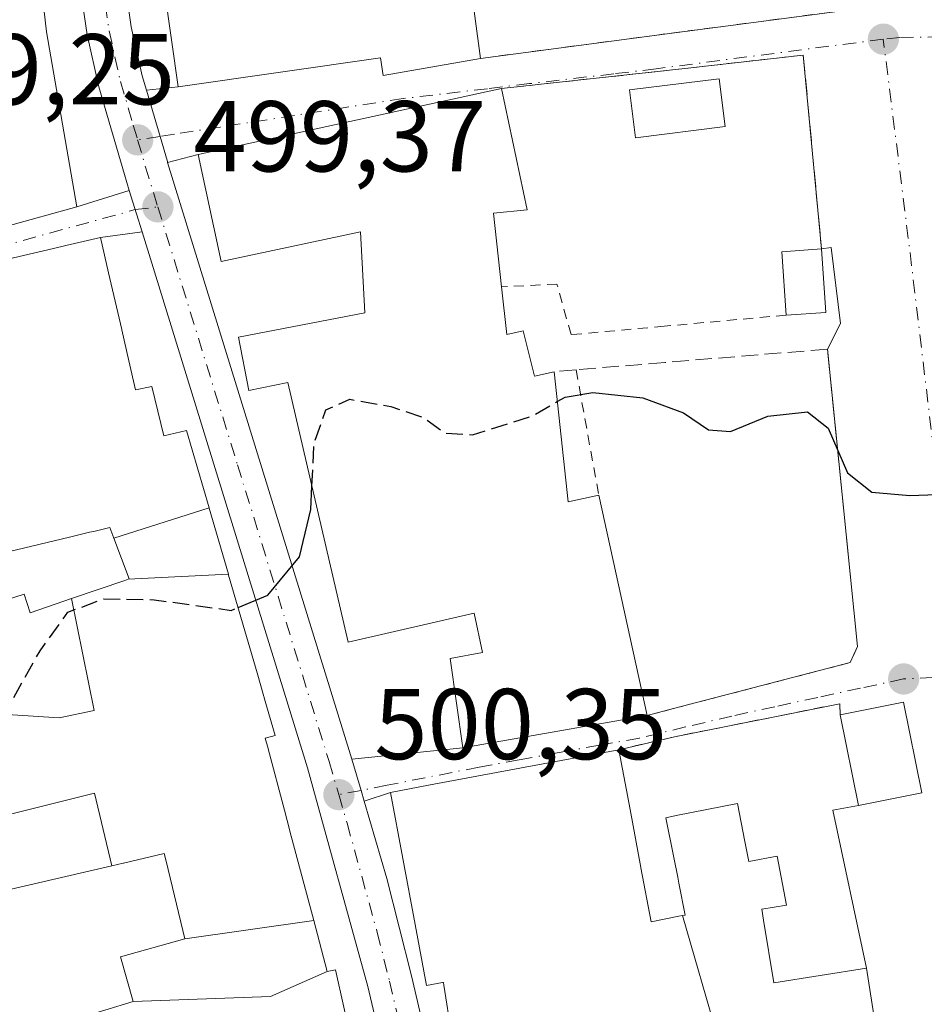
# Model space of a CAD drawing. Units: metres. Extents: x 576517 to 579944, y 4749678 to 4752031.
# Drawn here: x 578386 to 578476, y 4751505 to 4751603 of the extents above; entities that cross this region are included whole.
import ezdxf

# ---------------------------------------------------------------- set-up
doc = ezdxf.new("R2010")
doc.units = ezdxf.units.M
doc.header["$MEASUREMENT"] = 0
for name, pattern in [('DGN Style 2', [1.6480167562047852, 0.988810053722871, -0.6592067024819142]), ('DGN Style 3', [2.307223458686699, 1.648016756204785, -0.6592067024819142]), ('DGN Style 4', [2.6384748266838614, 1.318413404963828, -0.6592067024819142, 0.001648016756204785, -0.6592067024819142])]:
    doc.linetypes.add(name, pattern=pattern)
for name, color, linetype, lineweight in [('Alambrada', 7, 'DGN Style 2', 0), ('Carretera de calzada única Cxs', 7, 'Continuous', 13), ('Carretera de calzada única eje', 7, 'DGN Style 4', 0), ('Curva de nivel maestra', 30, 'Continuous', 30), ('Curva de nivel maestra oculto', 30, 'DGN Style 3', 30), ('Edificación Cxs', 1, 'Continuous', 13), ('Edificación ligera', 1, 'Continuous', 0), ('Edificación ligera Cxs', 1, 'Continuous', 0), ('Matorral CxS', 135, 'Continuous', 0), ('Muro lineal', 1, 'DGN Style 3', 13), ('Punto de cota en terreno', 7, 'Continuous', 0), ('Rótulo de punto de cota en terreno', 7, 'Continuous', 0), ('Vía urbana Cxs', 4, 'Continuous', 0), ('Vía urbana eje', 4, 'DGN Style 4', 0)]:
    doc.layers.add(name, color=color, linetype=linetype, lineweight=lineweight)
doc.styles.add('Style-Arial', font='txt')

# ---------------------------------------------------------------- blocks, each defined once
blk = doc.blocks.new('5PATER')
at = {"layer": 'Matorral CxS', "linetype": 'Continuous', "lineweight": 0}
h = blk.add_hatch(color=51, dxfattribs=at)
edge = h.paths.add_edge_path()
edge.add_ellipse((0, 0), major_axis=(-0.1095731443231308, -0.1110710700762829), ratio=0.9994222409660322, start_angle=0, end_angle=360)
blk = doc.blocks.new('*U40')
at = {"layer": 'Carretera de calzada única Cxs', "color": 7, "linetype": 'Continuous', "lineweight": 13}
for points in [[(578387.0401, 4751745.4001, 499.3220000000001), (578389.6601, 4751711.130100001, 499.9799999999959), (578389.8901000004, 4751707.0101, 500.1202000000048), (578391.0558000002, 4751685.833900001, 501.1925999999949), (578391.0900999998, 4751685.210100001, 501.0852000000014), (578391.2638999998, 4751682.036599999, 500.6530000000057), (578392.4401000004, 4751660.5601, 498.9502000000066), (578393.4001000002, 4751635.5801, 499.4787000000069), (578396.1700999998, 4751607.2301, 499.4839999999967), (578396.8801999995, 4751602.290100001, 499.2635000000009), (578397.9801000003, 4751597.4101, 499.5022999999928), (578398.4062999999, 4751595.955800001, 499.709600000002), (578399.7500999998, 4751591.370100001, 499.6489000000002), (578400.4801000003, 4751588.860099999, 499.9618000000046), (578400.5073999995, 4751588.771700001, 499.9731999999931), (578418.7301000003, 4751529.790100001, 501.9189000000042), (578418.8517000005, 4751529.372, 501.922900000005), (578419.7600999996, 4751526.2501, 501.9413000000059), (578420.0716000004, 4751525.181600001, 501.9174000000058), (578422.3201000001, 4751517.470100001, 501.540399999998), (578424.7801000001, 4751507.780099999, 502.5822000000044), (578428.0800999999, 4751493.720100001, 502.1609999999928)], [(578423.7100999998, 4751492.770099999, 504.2792000000045), (578420.4301000005, 4751506.720100001, 502.5209999999934), (578414.4401000004, 4751528.5001, 503.1022999999987), (578397.9605999999, 4751581.8771, 499.8850999999996), (578397.4101, 4751583.6601, 499.6484999999957), (578396.6935999999, 4751585.975500001, 499.8960999999982), (578396.2001, 4751587.5701, 500.074099999998), (578393.6501000002, 4751596.290100001, 499.9502000000066), (578392.4802000001, 4751601.4801, 499.7636999999959), (578391.7301000003, 4751606.690099999, 500.1754999999976), (578388.9301000005, 4751635.280099999, 500.8252999999968), (578388.4001000002, 4751649.370100001, 499.9887000000017), (578387.9702000003, 4751660.350099999, 499.7479000000022), (578385.2001, 4751710.840100001, 498.8243999999977), (578383.5500999996, 4751732.460100001, 500.0641999999935)]]:
    blk.add_polyline3d(points, dxfattribs=at)

msp = doc.modelspace()

# ---------------------------------------------------------------- linework, layer by layer
at = {"layer": 'Alambrada', "color": 7, "linetype": 'DGN Style 2', "lineweight": 0, "extrusion": (0.1194475757339669, -0.9876639426290879, 0.1012532126978912), "elevation": -4623836.874595455, "flags": 128}
msp.add_lwpolyline([(1144778.248553353, 471098.1423610493), (1144766.060466965, 471098.9716228853), (1144748.026045165, 471101.1134303036)], dxfattribs=at)
at = {"layer": 'Alambrada', "color": 7, "linetype": 'DGN Style 2', "lineweight": 0, "extrusion": (-0.00900069002793262, 0.0494839698357494, 0.9987343612334141), "elevation": 230421.3071799718, "flags": 128}
msp.add_lwpolyline([(-1419419.547454767, -4565539.212799612), (-1419419.547454767, -4565526.511958479)], dxfattribs=at)
at = {"layer": 'Alambrada', "color": 7, "linetype": 'DGN Style 2', "lineweight": 0}
for points in [[(578472.8400999998, 4751604.4301, 498.3361000000005), (578471.2600999996, 4751604.350099999, 498.0522000000056), (578449.2301000003, 4751601.460100001, 498.4208999999974), (578431.6700999998, 4751599.140100001, 501.0448999999935)], [(578462.0900999998, 4751573.5701, 500.3053000000073), (578449.9501, 4751572.470100001, 499.751900000003), (578440.6700999998, 4751571.630100001, 501.703999999998), (578439.2701000003, 4751576.670100001, 501.1986999999936), (578433.7401000002, 4751576.390100001, 506.0190000000002)], [(578469.1901000004, 4751540.590100001, 501.1082000000025), (578468.4600999998, 4751538.9801, 501.1334999999963), (578450.8901000004, 4751534.4001, 502.1440000000002), (578448.2600999996, 4751533.710100001, 503.5984999999928)], [(578467.4801000003, 4751533.790100001, 502.1126999999979), (578467.4225000005, 4751534.880100001, 501.8144999999931), (578450.9600999998, 4751531.590100001, 501.9698000000063), (578445.4401000004, 4751530.300100001, 505.1312999999937)]]:
    msp.add_polyline3d(points, dxfattribs=at)
at = {"layer": 'Carretera de calzada única Cxs', "color": 7, "linetype": 'Continuous', "lineweight": 13, "extrusion": (-0.7718308271916716, -0.2187672759404695, 0.5970075821748048), "elevation": -1485620.986257471, "flags": 128}
msp.add_lwpolyline([(-4413775.229139561, 1106192.462505823), (-4413713.513668466, 1106194.887853211), (-4413713.078254513, 1106194.892839278)], dxfattribs=at)
at = {"layer": 'Carretera de calzada única Cxs', "color": 7, "linetype": 'Continuous', "lineweight": 13, "extrusion": (0.955386440410361, 0.2953454763453167, 0.002792683723153302), "elevation": 1955953.177625102, "flags": 128}
msp.add_lwpolyline([(4368786.710987325, -4962.492853886616), (4368788.57703631, -4962.729454809257), (4368791.000762559, -4962.481853843722)], dxfattribs=at)
at = {"layer": 'Carretera de calzada única Cxs', "color": 7, "linetype": 'Continuous', "lineweight": 13, "extrusion": (0.9599784254120012, 0.279442122315748, 0.01880220782689251), "elevation": 1883056.507699556, "flags": 128}
msp.add_lwpolyline([(4400509.002697492, -34909.86817401664), (4400505.751320853, -34909.84977076337), (4400504.638340936, -34909.87367498909)], dxfattribs=at)
at = {"layer": 'Carretera de calzada única Cxs', "color": 7, "linetype": 'Continuous', "lineweight": 13}
for points in [[(578396.6935999999, 4751585.975500001, 499.8960999999982), (578396.2001, 4751587.5701, 500.074099999998), (578393.6501000002, 4751596.290100001, 499.9502000000066), (578392.4802000001, 4751601.4801, 499.7636999999959), (578391.7301000003, 4751606.690099999, 500.1754999999976), (578388.9301000005, 4751635.280099999, 500.8252999999968), (578388.4001000002, 4751649.370100001, 499.9887000000017), (578387.9702000003, 4751660.350099999, 499.7479000000022), (578385.2001, 4751710.840100001, 498.8243999999977), (578383.5500999996, 4751732.460100001, 500.0641999999935), (578382.5900999998, 4751744.970100001, 498.9247000000032), (578380.5301000001, 4751762.390100001, 499.3747000000003), (578380.1922000004, 4751768.496200001, 497.1518000000069)], [(578391.2638999998, 4751682.036599999, 500.6530000000057), (578392.4401000004, 4751660.5601, 498.9502000000066), (578393.4001000002, 4751635.5801, 499.4787000000069), (578396.1700999998, 4751607.2301, 499.4839999999967), (578396.8801999995, 4751602.290100001, 499.2635000000009), (578397.9801000003, 4751597.4101, 499.5022999999928), (578398.4062999999, 4751595.955800001, 499.709600000002)], [(578398.4062999999, 4751595.955800001, 499.709600000002), (578399.7500999998, 4751591.370100001, 499.6489000000002), (578400.4801000003, 4751588.860099999, 499.9618000000046), (578400.5073999995, 4751588.771700001, 499.9731999999931)], [(578426.1101000002, 4751480.7501, 502.6168000000035), (578423.7100999998, 4751492.770099999, 504.2792000000045), (578420.4301000005, 4751506.720100001, 502.5209999999934), (578414.4401000004, 4751528.5001, 503.1022999999987), (578397.9605999999, 4751581.8771, 499.8850999999996)], [(578420.0716000004, 4751525.181600001, 501.9174000000058), (578422.3201000001, 4751517.470100001, 501.540399999998), (578424.7801000001, 4751507.780099999, 502.5822000000044), (578428.0800999999, 4751493.720100001, 502.1609999999928), (578430.5301000001, 4751481.460100001, 503.392200000002), (578430.5346999997, 4751481.422599999, 503.3809999999939)]]:
    msp.add_polyline3d(points, dxfattribs=at)
at = {"layer": 'Carretera de calzada única eje', "color": 7, "linetype": 'DGN Style 4', "lineweight": 0, "extrusion": (0.9171032640757694, 0.2994059294541013, 0.263206558484578), "elevation": 1953236.194225509, "flags": 128}
msp.add_lwpolyline([(4337465.166916294, -532377.1766263468), (4337462.241180356, -532376.824925189), (4337458.202461462, -532376.5714888993)], dxfattribs=at)
at = {"layer": 'Carretera de calzada única eje', "color": 7, "linetype": 'DGN Style 4', "lineweight": 0}
for points in [[(578388.8201000001, 4751685.700099999, 500.2495999999956), (578390.2001, 4751660.450099999, 499.3454000000056), (578390.6201, 4751649.450099999, 499.1570000000065), (578390.6801000005, 4751647.960100001, 499.0648999999976), (578391.1601, 4751635.4301, 499.4110999999976), (578392.5601000004, 4751621.130100001, 498.6738999999943), (578393.9501, 4751606.960100001, 499.4413000000059), (578394.3101000004, 4751604.4901, 499.4746000000014), (578394.6801000005, 4751601.880100001, 499.4860000000045), (578395.2600999996, 4751599.290100001, 499.4869999999937), (578395.8101000004, 4751596.850099999, 499.4526999999944), (578397.0900999998, 4751592.4901, 499.2979999999953), (578397.5201000003, 4751591.020099999, 499.2841000000044)], [(578399.5301000001, 4751584.350099999, 499.8678999999975), (578407.4600999998, 4751558.6801, 500.0451999999932), (578416.5800999999, 4751529.140100001, 501.6003000000055), (578417.5500999996, 4751525.8301, 500.7127999999939)], [(578417.5500999996, 4751525.8301, 500.7127999999939), (578418.3800999997, 4751522.9801, 500.888300000006), (578421.3800999997, 4751512.090100001, 501.210699999996), (578422.6001000004, 4751507.2501, 501.1733999999997), (578425.8901000004, 4751493.2401, 502.6491999999998), (578427.0900999998, 4751487.2301, 501.8619999999937), (578428.3201000001, 4751481.100099999, 501.9131999999955), (578428.8400999998, 4751476.8201, 501.6450999999943)]]:
    msp.add_polyline3d(points, dxfattribs=at)
at = {"layer": 'Curva de nivel maestra', "color": 30, "linetype": 'Continuous', "lineweight": 30, "elevation": 500, "flags": 128}
for points in [[(578439.3039999995, 4751564.964400001), (578440.0899999999, 4751565.420100001), (578442.8300000001, 4751565.870100001), (578447.8300000001, 4751565.350099999), (578451.8799999999, 4751563.840100001), (578454.3700000001, 4751562.1601), (578456.54, 4751561.9901), (578460.2599999999, 4751563.5101), (578464.2199999997, 4751563.940099999), (578466.2599999999, 4751562.3301), (578468.2000000002, 4751557.880100001), (578470.6100000005, 4751555.9301), (578474.4100000003, 4751555.630100001), (578479.79, 4751555.8301), (578483.9900000002, 4751553.6801), (578486.8799999999, 4751550.8301), (578488.9900000002, 4751544.4101), (578493.6200000001, 4751533.600099999), (578496.0599999996, 4751528.8101), (578499.7800000003, 4751523.860099999), (578503.4100000003, 4751515.1601), (578503.6799999997, 4751510.2401), (578501.7999999998, 4751502.9001)], [(578407.5203, 4751544.463), (578410.4900000002, 4751545.6801), (578413.6200000001, 4751549.5101), (578414.7699999996, 4751554.2301), (578414.8764000004, 4751556.5294)]]:
    msp.add_lwpolyline(points, dxfattribs=at)
at = {"layer": 'Curva de nivel maestra oculto', "color": 30, "linetype": 'DGN Style 3', "lineweight": 30, "elevation": 500, "flags": 128}
for points in [[(578414.8764000004, 4751556.5294), (578415.0700000003, 4751560.710100001), (578416.2699999996, 4751564.1601), (578418.6399999997, 4751565.190099999), (578422.7300000004, 4751564.470100001), (578425.9699999997, 4751563.370100001), (578428.0999999996, 4751561.840100001), (578430.8600000005, 4751561.6601), (578436.8300000001, 4751563.530099999), (578439.3039999995, 4751564.964400001)], [(578377.3751999997, 4751527.4857), (578378.1699999999, 4751527.9801), (578382.5800000001, 4751530.880100001), (578387.7999999998, 4751540.140100001), (578390.5800000001, 4751544.0001), (578394.1699999999, 4751545.3301), (578399.1699999999, 4751545.2401), (578406.8300000001, 4751544.1801), (578407.5203, 4751544.463)]]:
    msp.add_lwpolyline(points, dxfattribs=at)
at = {"layer": 'Edificación Cxs', "color": 1, "linetype": 'Continuous', "lineweight": 13, "flags": 128}
for points, elevation in [([(578385.6105000004, 4751641.513499999), (578386.4486999996, 4751622.490900001), (578386.4518999998, 4751622.4169), (578386.5610999997, 4751619.9419), (578386.5630999999, 4751619.895099999), (578386.6700999998, 4751617.470100001), (578388.4600999998, 4751601.790100001), (578391.4600999998, 4751584.340100001), (578370.6201, 4751578.590100001)], 509.0366000000062), ([(578380.1401000004, 4751578.100099999), (578389.1539000003, 4751580.208500001), (578390.3781000003, 4751580.494899999), (578390.3825000003, 4751580.4959), (578393.8201000001, 4751581.300100001), (578394.6305, 4751577.7873), (578395.9331, 4751572.1413), (578395.9376999997, 4751572.1215), (578396.6546999998, 4751569.0143), (578397.3201000001, 4751566.130100001), (578398.9501, 4751566.470100001), (578400.1401000004, 4751561.550100001), (578402.3901000004, 4751562.100099999), (578404.6377999998, 4751554.3738), (578395.1522000004, 4751551.356799999), (578395.0503000002, 4751551.6295), (578394.7500999998, 4751552.4301), (578393.2802999998, 4751552.0781), (578392.7401000002, 4751551.9487), (578390.7292999999, 4751551.467300001), (578383.1980999997, 4751549.6643)], 509.2419999999983), ([(578382.9598000003, 4751533.9101), (578389.7050000001, 4751533.482000001), (578393.1969999997, 4751534.210999999), (578390.9450000003, 4751545.351600001), (578396.2462999999, 4751547.165100001), (578396.5864000004, 4751547.281500001), (578406.5562000005, 4751547.778899999), (578406.5799000004, 4751547.6963), (578409.4167, 4751537.9441), (578410.0976999998, 4751535.602700001), (578410.1149000004, 4751535.543500001), (578410.1343, 4751535.476700001), (578411.2301000003, 4751531.710100001), (578410.3503000002, 4751531.4813), (578410.2301000003, 4751531.450099999), (578410.5034999996, 4751530.4213), (578410.5075000003, 4751530.4057), (578412.1310999999, 4751524.2959), (578412.6791000003, 4751522.233700001), (578412.6895000003, 4751522.1941), (578415.0571999997, 4751513.284700001), (578402.2297999999, 4751511.4901), (578400.3519000001, 4751519.212300001), (578400.1700999998, 4751519.960100001), (578396.1155000003, 4751519.0189), (578396.0740999999, 4751519.009299999), (578394.9566000003, 4751518.749600001), (578393.2110000001, 4751525.968), (578392.698, 4751525.836999999), (578383.2482000003, 4751523.4948)], 510.0446999999988), ([(578428.7605, 4751502.0277), (578428.0037000002, 4751506.8519), (578427.9600999998, 4751507.130100001), (578427.8799000002, 4751507.1151), (578426.2901, 4751506.8201), (578425.1571000004, 4751512.908700001), (578422.7100999998, 4751526.0601), (578426.4709000001, 4751526.761499999), (578436.1037, 4751528.558499999), (578445.4401000004, 4751530.300100001), (578446.5494999997, 4751524.360900001), (578447.6278999997, 4751518.588500001), (578447.6365, 4751518.5417), (578448.6401000004, 4751513.170100001), (578451.4001000002, 4751513.720100001), (578451.7668000003, 4751513.788000001), (578455.3102000002, 4751501.5098)], 508.0834999999938), ([(578394.2543000003, 4751504.387900001), (578397.0697999997, 4751505.220100001), (578410.7379999999, 4751505.739), (578416.4003999997, 4751508.2302), (578417.2301000003, 4751508.4001), (578418.8701, 4751500.970100001)], 509.0656000000021)]:
    msp.add_lwpolyline(points, dxfattribs=dict(at, elevation=elevation))
for points, elevation in [([(578418.3400999998, 4751618.3201), (578419.4600999998, 4751610.520099999), (578432.6901000004, 4751612.4101), (578433.2301000003, 4751608.460100001), (578430.4700999996, 4751608.090100001), (578431.6700999998, 4751599.140100001), (578421.9600999998, 4751597.4301), (578421.6901000004, 4751599.1801), (578401.5701000001, 4751596.290100001), (578398.8201000001, 4751615.520099999)], 505.9266000000061), ([(578432.9401000004, 4751583.710100001), (578433.7401000002, 4751576.390100001), (578434.2701000003, 4751571.630100001), (578435.9200999998, 4751572.020099999), (578437.0301000001, 4751567.4801), (578438.9801000003, 4751567.940099999), (578440.3901000004, 4751554.9901), (578443.4401000004, 4751555.6501), (578448.2600999996, 4751533.710100001), (578429.9001000002, 4751530.5001), (578428.6401000004, 4751539.4001), (578431.8501000004, 4751539.9901), (578431.0301000001, 4751543.9001), (578418.4801000003, 4751541.0101), (578412.4801000003, 4751566.850099999), (578408.6001000004, 4751566.0701), (578407.5701000001, 4751571.380100001), (578420.1401000004, 4751573.790100001), (578419.7100999998, 4751581.860099999), (578405.8501000004, 4751578.9101), (578403.5500999996, 4751589.5601), (578433.7600999996, 4751596.140100001), (578436.3201000001, 4751584.0701)], 507.7471999999981), ([(578406.5562000005, 4751547.778899999), (578396.5864000004, 4751547.281500001), (578396.6700999998, 4751547.3101), (578395.1522000004, 4751551.356799999), (578404.6377999998, 4751554.3738), (578404.6448999997, 4751554.3487)], 506.9630999999936), ([(578390.9450000003, 4751545.351600001), (578393.1969999997, 4751534.210999999), (578389.7050000001, 4751533.482000001), (578382.9598000003, 4751533.9101), (578382.0834999997, 4751536.835700001), (578381.3913000004, 4751539.1461), (578380.6946999999, 4751541.4715), (578380.0000999998, 4751543.790100001), (578386.2200999996, 4751545.800100001), (578386.8201000001, 4751543.940099999)], 508.6355999999942), ([(578394.9566000003, 4751518.749600001), (578384.9200999998, 4751516.420100001), (578383.2556999996, 4751523.4641), (578383.2482000003, 4751523.4948), (578392.698, 4751525.836999999), (578393.2110000001, 4751525.968)], 509.3074000000051), ([(578455.3102000002, 4751501.5098), (578451.7668000003, 4751513.788000001), (578452.0500999996, 4751513.840100001), (578451.4200999998, 4751517.006300001), (578451.3000999996, 4751517.610099999), (578450.9080999997, 4751519.5767), (578450.1201, 4751523.530099999), (578451.1501000002, 4751523.7401), (578457.2301000003, 4751524.940099999), (578457.9874999998, 4751521.172300001), (578458.3901000004, 4751519.170100001), (578461.2100999998, 4751519.720100001), (578462.1201, 4751514.840100001), (578459.6700999998, 4751514.440099999), (578459.8466999996, 4751513.347100001), (578460.8601000002, 4751507.0801), (578470.1001000004, 4751508.5701), (578470.8201000001, 4751503.880100001), (578456.3979000002, 4751501.676300001)], 505.4778999999982), ([(578416.4003999997, 4751508.2302), (578410.7379999999, 4751505.739), (578397.0697999997, 4751505.220100001), (578395.8201000001, 4751509.670100001), (578402.2297999999, 4751511.4901), (578415.0571999997, 4751513.284700001)], 506.8125)]:
    msp.add_lwpolyline(points, close=True, dxfattribs=dict(at, elevation=elevation))
at = {"layer": 'Edificación Cxs', "color": 1, "linetype": 'Continuous', "lineweight": 13, "extrusion": (0.5985842291533289, 0.2933054406733489, 0.7454319815250268), "elevation": 1740284.263858771, "flags": 128}
msp.add_lwpolyline([(4012370.50079052, -1945390.806606682), (4012358.53560517, -1945386.765841679), (4012359.699576621, -1945382.481595643)], dxfattribs=at)
at = {"layer": 'Edificación Cxs', "color": 1, "linetype": 'Continuous', "lineweight": 13, "extrusion": (0.01703700771993239, -0.1558886206745481, 0.9876277022806408), "elevation": -730362.1510046041, "flags": 128}
msp.add_lwpolyline([(1091234.080553369, 4603032.911824448), (1091234.080553369, 4603025.455992593)], dxfattribs=at)
at = {"layer": 'Edificación Cxs', "color": 1, "linetype": 'Continuous', "lineweight": 13, "extrusion": (0.5318288196030153, 0.08251998719627573, 0.8428217832690313), "elevation": 700154.7186131973, "flags": 128}
msp.add_lwpolyline([(4606691.502439155, -1095521.14017417), (4606678.489375846, -1095520.437451964), (4606678.673921362, -1095524.133525501)], dxfattribs=at)
at = {"layer": 'Edificación Cxs', "color": 1, "linetype": 'Continuous', "lineweight": 13, "extrusion": (-0.01051102068315858, 0.04784477050050205, 0.9987994775629154), "elevation": 221758.9521777869, "flags": 128}
msp.add_lwpolyline([(-1584526.003932064, -4511316.711547427), (-1584526.003932064, -4511294.221333046)], dxfattribs=at)
at = {"layer": 'Edificación Cxs', "color": 1, "linetype": 'Continuous', "lineweight": 13, "extrusion": (-0.01892234377543959, 0.1044915706215056, 0.9943457429763025), "elevation": 486048.5416930795, "flags": 128}
msp.add_lwpolyline([(-1415892.417993323, -4546504.559757917), (-1415898.822008409, -4546504.681237058), (-1415899.011869821, -4546495.407387603)], dxfattribs=at)
at = {"layer": 'Edificación Cxs', "color": 1, "linetype": 'Continuous', "lineweight": 13, "extrusion": (-0.05510524272899882, 0.0670092431134992, 0.9962294783638629), "elevation": 287020.3114742754, "flags": 128}
msp.add_lwpolyline([(-3464806.520906033, -3290040.850746496), (-3464800.856000782, -3290043.876429019), (-3464805.198525168, -3290052.053264001)], dxfattribs=at)
at = {"layer": 'Edificación Cxs', "color": 1, "linetype": 'Continuous', "lineweight": 13, "extrusion": (-0.9829979133230768, -0.1836167257628447, 2.055745489456902e-05), "elevation": -1441071.086307561, "flags": 128}
msp.add_lwpolyline([(-4564532.113310571, 534.7560539689075), (-4564526.071384966, 534.8254539689298), (-4564520.199115533, 535.6084539719621), (-4564520.151532128, 535.6174539690984)], dxfattribs=at)
at = {"layer": 'Edificación Cxs', "color": 1, "linetype": 'Continuous', "lineweight": 13}
for points in [[(578385.6105000004, 4751641.513499999, 503.0368000000017), (578386.4486999996, 4751622.490900001, 502.9214999999967), (578386.4518999998, 4751622.4169, 502.9321000000054), (578386.5610999997, 4751619.9419, 503.2829000000056), (578386.5630999999, 4751619.895099999, 503.289499999999), (578386.6700999998, 4751617.470100001, 503.6247000000003), (578388.4600999998, 4751601.790100001, 503.8065999999963), (578391.4600999998, 4751584.340100001, 502.2912000000069), (578370.6201, 4751578.590100001, 503.350099999996), (578355.9801000003, 4751573.0601, 500.8892999999953), (578352.7100999998, 4751579.790100001, 503.6545000000042), (578352.6004999997, 4751579.7601, 503.593200000003), (578346.8201000001, 4751578.1801, 499.6438999999955), (578345.5997000001, 4751584.054300001, 500.5767999999953), (578344.0044999998, 4751591.733100001, 499.1508999999933), (578343.6001000004, 4751593.6801, 498.6043999999966)], [(578418.3400999998, 4751618.3201, 502.0332000000053), (578419.4600999998, 4751610.520099999, 505.7989999999991), (578432.6901000004, 4751612.4101, 499.4030999999959), (578433.2301000003, 4751608.460100001, 499.9713999999949), (578430.4700999996, 4751608.090100001, 500.9477000000043), (578431.6700999998, 4751599.140100001, 501.0448999999935)], [(578431.6700999998, 4751599.140100001, 501.0448999999935), (578421.9600999998, 4751597.4301, 505.209799999997), (578421.6901000004, 4751599.1801, 505.9266000000061), (578401.5701000001, 4751596.290100001, 501.9590999999928), (578398.8201000001, 4751615.520099999, 501.3209000000061)], [(578456.0100999996, 4751592.340100001, 500.7449999999953), (578447.0800999999, 4751591.2301, 500.6217000000034), (578446.4901000002, 4751596.0101, 499.815499999997), (578455.4200999998, 4751597.110099999, 499.8671000000032), (578456.0100999996, 4751592.340100001, 500.7449999999953)], [(578448.2600999996, 4751533.710100001, 503.5984999999928), (578429.9001000002, 4751530.5001, 504.6491999999998), (578428.6401000004, 4751539.4001, 503.872199999998), (578431.8501000004, 4751539.9901, 505.5592999999935), (578431.0301000001, 4751543.9001, 506.8723000000027), (578418.4801000003, 4751541.0101, 501.9698000000063), (578412.4801000003, 4751566.850099999, 506.0500000000029), (578408.6001000004, 4751566.0701, 501.8365000000049), (578407.5701000001, 4751571.380100001, 500.4051999999938), (578420.1401000004, 4751573.790100001, 505.5201999999991), (578419.7100999998, 4751581.860099999, 507.747199999998), (578405.8501000004, 4751578.9101, 502.610799999995), (578403.5500999996, 4751589.5601, 501.1416999999929), (578433.7600999996, 4751596.140100001, 501.6389000000054)], [(578347.9001000002, 4751569.550100001, 498.5565000000061), (578351.5739000002, 4751570.383500001, 499.4462000000058), (578362.7100999998, 4751572.9101, 501.7363000000041), (578369.0301000001, 4751575.0601, 503.1766000000061), (578376.3843, 4751577.0723, 503.5872999999993), (578378.1738999998, 4751577.562100001, 503.7911000000022), (578380.1401000004, 4751578.100099999, 504.5510000000068), (578389.1539000003, 4751580.208500001, 504.8285999999935), (578390.3781000003, 4751580.494899999, 504.179099999994), (578390.3825000003, 4751580.4959, 504.1766999999964), (578393.8201000001, 4751581.300100001, 501.9878000000026), (578394.6305, 4751577.7873, 503.8752999999998), (578395.9331, 4751572.1413, 504.8757000000041), (578395.9376999997, 4751572.1215, 504.8764999999985), (578396.6546999998, 4751569.0143, 505.0363000000071)], [(578433.7401000002, 4751576.390100001, 506.0190000000002), (578434.2701000003, 4751571.630100001, 507.1070000000037), (578435.9200999998, 4751572.020099999, 505.4786000000022), (578437.0301000001, 4751567.4801, 506.1294999999955), (578438.9801000003, 4751567.940099999, 504.107799999998)], [(578396.6546999998, 4751569.0143, 505.0363000000071), (578397.3201000001, 4751566.130100001, 505.3748999999953), (578398.9501, 4751566.470100001, 503.6723000000056), (578400.1401000004, 4751561.550100001, 504.2623000000021), (578402.3901000004, 4751562.100099999, 501.5791999999929), (578404.6375000002, 4751554.3737, 502.7831000000006), (578404.6448999997, 4751554.3487, 502.7753999999986), (578406.5559, 4751547.778899999, 502.2685999999958), (578406.5799000004, 4751547.6963, 502.2758000000031), (578409.4167, 4751537.9441, 503.6196000000054), (578410.0976999998, 4751535.602700001, 503.8430999999982), (578410.1149000004, 4751535.543500001, 503.8497000000062), (578410.1343, 4751535.476700001, 503.8570999999939), (578411.2301000003, 4751531.710100001, 504.2792000000045), (578410.3503000002, 4751531.4813, 505.3778000000021), (578410.2301000003, 4751531.450099999, 505.5282000000007), (578410.5034999996, 4751530.4213, 505.7660000000033), (578410.5075000003, 4751530.4057, 505.7697000000044), (578412.1310999999, 4751524.2959, 506.2841999999946), (578412.6791000003, 4751522.233700001, 506.2706000000035), (578412.6895000003, 4751522.1941, 506.2673999999971), (578415.0569000002, 4751513.284700001, 504.6545999999944), (578416.4001000002, 4751508.2301, 504.2054000000062), (578417.2301000003, 4751508.4001, 503.7850999999937), (578418.8701, 4751500.970100001, 505.9012999999978)], [(578380.0000999998, 4751543.790100001, 502.1549999999989), (578386.2200999996, 4751545.800100001, 504.8503000000055), (578386.8201000001, 4751543.940099999, 505.0657999999967), (578390.9451000001, 4751545.351299999, 504.2036999999983), (578396.2462999999, 4751547.165100001, 503.7958000000072), (578396.5867, 4751547.281500001, 503.8173999999999), (578396.6700999998, 4751547.3101, 503.8224999999948), (578395.1524999999, 4751551.356899999, 506.9630999999936), (578395.0503000002, 4751551.6295, 507.258799999996), (578394.7500999998, 4751552.4301, 508.1747999999934), (578393.2802999998, 4751552.0781, 508.3491000000067), (578392.7401000002, 4751551.9487, 508.3748000000051), (578390.7292999999, 4751551.467300001, 508.0994999999967), (578383.1980999997, 4751549.6643, 506.2341000000015)], [(578456.3701, 4751492.0101, 503.3424999999989), (578454.7100999998, 4751491.670100001, 504.0540000000037), (578454.7153000003, 4751491.644900001, 504.0659000000014), (578454.7405000003, 4751491.5253, 504.1223000000027), (578455.4325000001, 4751488.227499999, 505.4820999999939), (578456.0301000001, 4751485.380100001, 504.5728999999993), (578453.9193000002, 4751485.0507, 505.553700000004), (578452.1201, 4751484.770099999, 506.2470999999932), (578431.9600999998, 4751481.630100001, 504.4155000000028), (578430.9688999997, 4751487.9483, 504.9893000000012), (578430.9649, 4751487.974099999, 504.9851999999955), (578429.8731000006, 4751494.933900001, 504.1551999999938), (578428.7605, 4751502.0277, 503.5749000000069), (578428.0037000002, 4751506.8519, 504.4293999999937), (578427.9600999998, 4751507.130100001, 504.501900000003), (578427.8799000002, 4751507.1151, 504.4358000000066), (578426.2901, 4751506.8201, 503.3347000000067), (578425.1571000004, 4751512.908700001, 503.5546000000032), (578422.7100999998, 4751526.0601, 503.4729999999981), (578426.4709000001, 4751526.761499999, 504.7106000000058), (578436.1037, 4751528.558499999, 508.0834999999934), (578445.4401000004, 4751530.300100001, 505.1312999999937)], [(578447.6365, 4751518.5417, 505.9927000000025), (578448.6401000004, 4751513.170100001, 506.4714999999997), (578451.4001000002, 4751513.720100001, 505.5996000000014), (578451.7669000002, 4751513.787699999, 505.477899999998), (578452.0500999996, 4751513.840100001, 505.3828999999969), (578451.4200999998, 4751517.006300001, 504.8502000000008), (578451.3000999996, 4751517.610099999, 504.7498000000051), (578450.9080999997, 4751519.5767, 504.2566999999981), (578450.1201, 4751523.530099999, 503.3205000000017), (578451.1501000002, 4751523.7401, 502.7648999999947), (578457.2301000003, 4751524.940099999, 502.0737999999984), (578457.9874999998, 4751521.172300001, 503.0982999999979), (578458.3901000004, 4751519.170100001, 503.4535999999935), (578461.2100999998, 4751519.720100001, 502.5924999999989), (578462.1201, 4751514.840100001, 502.9467000000004), (578459.6700999998, 4751514.440099999, 503.7492000000057), (578459.8466999996, 4751513.347100001, 503.7859000000026), (578460.8601000002, 4751507.0801, 503.9367999999959), (578470.1001000004, 4751508.5701, 501.9707999999956), (578470.8201000001, 4751503.880100001, 502.1043999999966)], [(578392.6300999997, 4751498.7401, 503.4750000000058), (578391.5201000003, 4751503.5801, 503.7932000000001), (578394.2543000003, 4751504.387900001, 504.3225999999996), (578397.0701000001, 4751505.220100001, 505.0141000000004), (578395.8201000001, 4751509.670100001, 505.9842999999965), (578402.2301000003, 4751511.4901, 504.5822999999946), (578400.3519000001, 4751519.212300001, 509.5720000000001), (578400.1700999998, 4751519.960100001, 510.0446999999986), (578396.1155000003, 4751519.0189, 509.2449999999953), (578396.0740999999, 4751519.009299999, 509.226800000004), (578394.9565000003, 4751518.7499, 508.7652999999991), (578384.9200999998, 4751516.420100001, 502.6567000000068), (578383.2556999996, 4751523.4641, 503.5316000000021), (578383.2484999998, 4751523.494899999, 503.5454000000027), (578383.0701000001, 4751524.2501, 503.8828999999969)]]:
    msp.add_polyline3d(points, dxfattribs=at)
for points in [[(578456.0100999996, 4751592.340100001, 500.7449999999953), (578447.0800999999, 4751591.2301, 500.7449999999953), (578446.4901000002, 4751596.0101, 500.7449999999953), (578455.4200999998, 4751597.110099999, 500.7449999999953)], [(578475.5900999998, 4751526.0101, 503.084600000002), (578469.3000999996, 4751524.7401, 503.084600000002), (578467.4801000003, 4751533.790100001, 503.084600000002), (578473.7600999996, 4751535.050100001, 503.084600000002)]]:
    msp.add_3dface(points, dxfattribs=at)
at = {"layer": 'Edificación ligera', "color": 1, "linetype": 'Continuous', "lineweight": 0, "extrusion": (0.1077348133855287, 0.003306563071989809, 0.9941741681543714), "elevation": 78529.27363371252, "flags": 128}
msp.add_lwpolyline([(4731591.586422593, -719683.4335585325), (4731597.917998988, -719683.1812055813), (4731598.075332367, -719687.1761754656)], dxfattribs=at)
at = {"layer": 'Edificación ligera', "color": 1, "linetype": 'Continuous', "lineweight": 0, "extrusion": (-0.003764993780834098, 0.05347898691426124, 0.9985618772917654), "elevation": 252430.957294114, "flags": 128}
msp.add_lwpolyline([(-910729.1913671119, -4692439.427062346), (-910729.1913671119, -4692433.081391549)], dxfattribs=at)
at = {"layer": 'Edificación ligera', "color": 1, "linetype": 'Continuous', "lineweight": 0, "extrusion": (0.01585887702553994, 0.001116320949527654, 0.999873616937174), "elevation": 14978.28234024108, "flags": 128}
msp.add_lwpolyline([(4699227.418933287, -910557.2951495945), (4699227.418933287, -910553.3198362666)], dxfattribs=at)
at = {"layer": 'Edificación ligera Cxs', "color": 1, "linetype": 'Continuous', "lineweight": 0}
msp.add_3dface([(578466.0551000005, 4751573.849199999, 500.3325000000041), (578462.0900999998, 4751573.5701, 500.3325000000041), (578461.6451000003, 4751579.891000001, 500.3325000000041), (578465.6101000002, 4751580.170100001, 500.3325000000041)], dxfattribs=at)
at = {"layer": 'Muro lineal', "color": 1, "linetype": 'DGN Style 3', "lineweight": 13, "extrusion": (-0.005859178000044664, 0.0624763178837475, 0.9980292479365788), "elevation": 293970.8168980973, "flags": 128}
msp.add_lwpolyline([(-1019606.152240843, -4667579.950476528), (-1019606.152240843, -4667560.527511423)], dxfattribs=at)
at = {"layer": 'Muro lineal', "color": 1, "linetype": 'DGN Style 3', "lineweight": 13}
msp.add_polyline3d([(578469.1901000004, 4751540.590100001, 501.1082000000025), (578466.1901000004, 4751570.190099999, 499.9593000000023), (578450.0301000001, 4751568.860099999, 499.8405000000057), (578441.1700999998, 4751568.130100001, 501.857999999993), (578438.9801000003, 4751567.940099999, 504.107799999998)], dxfattribs=at)
at = {"layer": 'Vía urbana Cxs', "color": 4, "linetype": 'Continuous', "lineweight": 0, "extrusion": (0.1194475757339669, -0.9876639426290879, 0.1012532126978912), "elevation": -4623836.874595455, "flags": 128}
msp.add_lwpolyline([(1144778.248553353, 471098.1423610493), (1144766.060466965, 471098.9716228853), (1144748.026045165, 471101.1134303036)], dxfattribs=at)
at = {"layer": 'Vía urbana Cxs', "color": 4, "linetype": 'Continuous', "lineweight": 0, "extrusion": (-0.005857709196113115, 0.06245914324294023, 0.9980303315372392), "elevation": 293890.0600742156, "flags": 128}
msp.add_lwpolyline([(-1019616.682947764, -4667563.315240439), (-1019616.682947764, -4667582.735571994)], dxfattribs=at)
at = {"layer": 'Vía urbana Cxs', "color": 4, "linetype": 'Continuous', "lineweight": 0, "extrusion": (-0.5741372188281303, -0.06066567805887632, 0.8165084993200966), "elevation": -619930.8257525347, "flags": 128}
msp.add_lwpolyline([(-4664512.899816761, 877618.5230610289), (-4664512.89981676, 877622.4194230735)], dxfattribs=at)
at = {"layer": 'Vía urbana Cxs', "color": 4, "linetype": 'Continuous', "lineweight": 0, "extrusion": (-0.01571067469656547, -0.003421921202098215, 0.9998707242218192), "elevation": -24845.59816381768, "flags": 128}
msp.add_lwpolyline([(-4519643.120306904, 1576217.150773517), (-4519643.120306904, 1576186.228488546)], dxfattribs=at)
at = {"layer": 'Vía urbana Cxs', "color": 4, "linetype": 'Continuous', "lineweight": 0, "extrusion": (-0.3373173494314802, -0.08740296382360761, 0.9373247717239579), "elevation": -609938.8303179883, "flags": 128}
msp.add_lwpolyline([(-4454608.362001791, 1642130.698213954), (-4454608.362001791, 1642127.344858903)], dxfattribs=at)
at = {"layer": 'Vía urbana Cxs', "color": 4, "linetype": 'Continuous', "lineweight": 0, "extrusion": (0.382073741370821, 0.1193930251109112, 0.9163869061208636), "elevation": 788754.51065025, "flags": 128}
msp.add_lwpolyline([(4362795.975981807, -1804430.178306289), (4362795.975981807, -1804436.161663158)], dxfattribs=at)
at = {"layer": 'Vía urbana Cxs', "color": 4, "linetype": 'Continuous', "lineweight": 0, "extrusion": (0.955386440410361, 0.2953454763453167, 0.002792683723153302), "elevation": 1955953.177625102, "flags": 128}
msp.add_lwpolyline([(4368786.710987325, -4962.492853886616), (4368788.57703631, -4962.729454809257), (4368791.000762559, -4962.481853843722)], dxfattribs=at)
at = {"layer": 'Vía urbana Cxs', "color": 4, "linetype": 'Continuous', "lineweight": 0, "extrusion": (0.4450393169659721, 0.06201852084570872, 0.8933609065918271), "elevation": 552542.4908210812, "flags": 128}
msp.add_lwpolyline([(4626274.343908368, -1097432.128301769), (4626274.343908368, -1097427.448770111)], dxfattribs=at)
at = {"layer": 'Vía urbana Cxs', "color": 4, "linetype": 'Continuous', "lineweight": 0, "extrusion": (-0.003890972221031017, 0.03839092591318317, 0.9992552212236391), "elevation": 180665.9702038584, "flags": 128}
msp.add_lwpolyline([(-1054641.400044402, -4665496.346466785), (-1054641.400044402, -4665526.120280299)], dxfattribs=at)
at = {"layer": 'Vía urbana Cxs', "color": 4, "linetype": 'Continuous', "lineweight": 0, "extrusion": (-0.01892234377543959, 0.1044915706215056, 0.9943457429763025), "elevation": 486048.5416930795, "flags": 128}
msp.add_lwpolyline([(-1415899.011869821, -4546495.407387603), (-1415898.822008409, -4546504.681237058), (-1415892.417993323, -4546504.559757917)], dxfattribs=at)
at = {"layer": 'Vía urbana Cxs', "color": 4, "linetype": 'Continuous', "lineweight": 0, "extrusion": (0.05544220576139658, 0.009693326826902432, 0.9984148442583063), "elevation": 78631.41685777582, "flags": 128}
msp.add_lwpolyline([(4580912.510130382, -1385886.421102019), (4580912.510130382, -1385905.089194329)], dxfattribs=at)
at = {"layer": 'Vía urbana Cxs', "color": 4, "linetype": 'Continuous', "lineweight": 0, "extrusion": (-0.2371719606960517, -0.02421650999684046, 0.9711658054643211), "elevation": -251762.7413411075, "flags": 128}
msp.add_lwpolyline([(-4668198.72074784, 1027684.882922728), (-4668198.720747839, 1027696.318501588)], dxfattribs=at)
at = {"layer": 'Vía urbana Cxs', "color": 4, "linetype": 'Continuous', "lineweight": 0, "extrusion": (-0.1833747151727161, 0.9830430884898675, 2.761874351112463e-06), "elevation": 4564886.754805859, "flags": 128}
msp.add_lwpolyline([(-1439947.307379645, 492.5236563579541), (-1439937.809930749, 495.4758563579651), (-1439928.010948923, 492.1029563583119), (-1439924.185301451, 490.8653563579522)], dxfattribs=at)
at = {"layer": 'Vía urbana Cxs', "color": 4, "linetype": 'Continuous', "lineweight": 0, "extrusion": (0.9599784254120012, 0.279442122315748, 0.01880220782689251), "elevation": 1883056.507699556, "flags": 128}
msp.add_lwpolyline([(4400509.002697492, -34909.86817401664), (4400505.751320853, -34909.84977076337), (4400504.638340936, -34909.87367498909)], dxfattribs=at)
at = {"layer": 'Vía urbana Cxs', "color": 4, "linetype": 'Continuous', "lineweight": 0, "extrusion": (-0.4631953281360446, -0.1542228900899648, 0.8727344316372767), "elevation": -1000277.380110016, "flags": 128}
msp.add_lwpolyline([(-4325479.626202773, 1789202.098981241), (-4325479.626202774, 1789198.912551287)], dxfattribs=at)
at = {"layer": 'Vía urbana Cxs', "color": 4, "linetype": 'Continuous', "lineweight": 0, "extrusion": (-0.04006472598825254, -0.008089380281994006, 0.9991643406658084), "elevation": -61110.70263107565, "flags": 128}
msp.add_lwpolyline([(-4543049.602625013, 1506180.643177727), (-4543049.602625013, 1506187.065475311)], dxfattribs=at)
at = {"layer": 'Vía urbana Cxs', "color": 4, "linetype": 'Continuous', "lineweight": 0, "extrusion": (-0.3025003648611107, -0.06502941166700267, 0.9509283384551849), "elevation": -483497.8849270204, "flags": 128}
msp.add_lwpolyline([(-4523803.512543887, 1487579.636720274), (-4523819.588142902, 1487579.659020694), (-4523819.489516648, 1487582.388075041)], dxfattribs=at)
at = {"layer": 'Vía urbana Cxs', "color": 4, "linetype": 'Continuous', "lineweight": 0, "extrusion": (-0.004270754104522524, 0.02781921771515479, 0.999603847424116), "elevation": 130214.5197756647, "flags": 128}
msp.add_lwpolyline([(-1292767.641157478, -4606865.948694088), (-1292767.641157478, -4606870.695519232)], dxfattribs=at)
at = {"layer": 'Vía urbana Cxs', "color": 4, "linetype": 'Continuous', "lineweight": 0}
for points in [[(578470.8201000001, 4751503.880100001, 502.1043999999966), (578470.1001000004, 4751508.5701, 501.9707999999956), (578466.7422000002, 4751524.291099999, 501.9777000000031), (578469.3000999996, 4751524.7401, 502.8221000000049), (578475.5900999998, 4751526.0101, 503.084600000002), (578473.7600999996, 4751535.050100001, 502.0997999999963), (578467.4801000003, 4751533.790100001, 502.1126999999979), (578467.4225000005, 4751534.880100001, 501.8144999999931), (578450.9600999998, 4751531.590100001, 501.9698000000063), (578445.4401000004, 4751530.300100001, 505.1312999999937), (578436.1037, 4751528.558499999, 508.0834999999934), (578426.4709000001, 4751526.761499999, 504.7106000000058), (578422.7100999998, 4751526.0601, 503.4729999999981), (578420.0716000004, 4751525.181600001, 501.9174000000058), (578419.7600999996, 4751526.2501, 501.9413000000059), (578418.8517000005, 4751529.372, 501.922900000005), (578429.9001000002, 4751530.5001, 504.6491999999998), (578448.2600999996, 4751533.710100001, 503.5984999999928), (578450.8901000004, 4751534.4001, 502.1440000000002), (578468.4600999998, 4751538.9801, 501.1334999999963), (578469.1901000004, 4751540.590100001, 501.1082000000025), (578466.1901000004, 4751570.190099999, 499.9593000000023), (578467.4901000002, 4751572.7401, 500.180600000007), (578466.5701000001, 4751580.290100001, 499.7336000000069), (578465.6098999997, 4751580.172700001, 499.9014000000025), (578463.8000999996, 4751599.470100001, 498.6830999999948), (578451.6901000004, 4751598.090100001, 499.5081000000064), (578433.7600999996, 4751596.140100001, 501.6389000000054), (578403.5500999996, 4751589.5601, 501.1416999999929), (578400.5073999995, 4751588.771700001, 499.9731999999931), (578400.4801000003, 4751588.860099999, 499.9618000000046), (578399.7500999998, 4751591.370100001, 499.6489000000002), (578398.4062999999, 4751595.955800001, 499.709600000002), (578401.5701000001, 4751596.290100001, 501.9590999999928), (578421.6901000004, 4751599.1801, 505.9266000000061), (578421.9600999998, 4751597.4301, 505.209799999997), (578431.6700999998, 4751599.140100001, 501.0448999999935), (578449.2301000003, 4751601.460100001, 498.4208999999974), (578471.2600999996, 4751604.350099999, 498.0522000000056)], [(578431.6700999998, 4751599.140100001, 501.0448999999935), (578449.2301000003, 4751601.460100001, 498.4208999999974), (578471.2600999996, 4751604.350099999, 498.0522000000056), (578472.8400999998, 4751604.4301, 498.3361000000005)], [(578401.5701000001, 4751596.290100001, 501.9590999999928), (578421.6901000004, 4751599.1801, 505.9266000000061), (578421.9600999998, 4751597.4301, 505.209799999997), (578431.6700999998, 4751599.140100001, 501.0448999999935)], [(578398.4062999999, 4751595.955800001, 499.709600000002), (578399.7500999998, 4751591.370100001, 499.6489000000002), (578400.4801000003, 4751588.860099999, 499.9618000000046), (578400.5073999995, 4751588.771700001, 499.9731999999931)], [(578346.8201000001, 4751578.1801, 499.6438999999955), (578352.6004999997, 4751579.7601, 503.593200000003), (578352.7100999998, 4751579.790100001, 503.6545000000042), (578355.9801000003, 4751573.0601, 500.8892999999953), (578370.6201, 4751578.590100001, 503.350099999996), (578391.4600999998, 4751584.340100001, 502.2912000000069)], [(578393.8201000001, 4751581.300100001, 501.9878000000026), (578390.3825000003, 4751580.4959, 504.1766999999964), (578390.3781000003, 4751580.494899999, 504.179099999994), (578389.1539000003, 4751580.208500001, 504.8285999999935), (578380.1401000004, 4751578.100099999, 504.5510000000068), (578378.1738999998, 4751577.562100001, 503.7911000000022), (578376.3843, 4751577.0723, 503.5872999999993), (578369.0301000001, 4751575.0601, 503.1766000000061), (578362.7100999998, 4751572.9101, 501.7363000000041), (578351.5739000002, 4751570.383500001, 499.4462000000058), (578347.9001000002, 4751569.550100001, 498.5565000000061)], [(578466.1901000004, 4751570.190099999, 499.9593000000023), (578467.4901000002, 4751572.7401, 500.180600000007), (578466.5701000001, 4751580.290100001, 499.7336000000069), (578465.6098999997, 4751580.172700001, 499.9014000000025)], [(578448.2600999996, 4751533.710100001, 503.5984999999928), (578450.8901000004, 4751534.4001, 502.1440000000002), (578468.4600999998, 4751538.9801, 501.1334999999963), (578469.1901000004, 4751540.590100001, 501.1082000000025)], [(578467.4801000003, 4751533.790100001, 502.1126999999979), (578467.4225000005, 4751534.880100001, 501.8144999999931), (578450.9600999998, 4751531.590100001, 501.9698000000063), (578445.4401000004, 4751530.300100001, 505.1312999999937)]]:
    msp.add_polyline3d(points, dxfattribs=at)
msp.add_polyline3d([(578397.9605999999, 4751581.8771, 499.8850999999996), (578393.8201000001, 4751581.300100001, 501.9878000000026), (578390.3825000003, 4751580.4959, 504.1766999999964), (578390.3781000003, 4751580.494899999, 504.179099999994), (578389.1539000003, 4751580.208500001, 504.8285999999935), (578380.1401000004, 4751578.100099999, 504.5510000000068), (578378.1738999998, 4751577.562100001, 503.7911000000022), (578376.3843, 4751577.0723, 503.5872999999993), (578369.0301000001, 4751575.0601, 503.1766000000061), (578362.7100999998, 4751572.9101, 501.7363000000041), (578351.5739000002, 4751570.383500001, 499.4462000000058), (578347.9001000002, 4751569.550100001, 498.5565000000061), (578347.5795, 4751572.1118, 497.7985999999946), (578346.8201000001, 4751578.1801, 499.6438999999955), (578352.6004999997, 4751579.7601, 503.593200000003), (578352.7100999998, 4751579.790100001, 503.6545000000042), (578355.9801000003, 4751573.0601, 500.8892999999953), (578370.6201, 4751578.590100001, 503.350099999996), (578391.4600999998, 4751584.340100001, 502.2912000000069), (578396.6935999999, 4751585.975500001, 499.8960999999982), (578397.4101, 4751583.6601, 499.6484999999957)], close=True, dxfattribs=at)
at = {"layer": 'Vía urbana eje', "color": 4, "linetype": 'DGN Style 4', "lineweight": 0, "extrusion": (-0.896316993504106, -0.08885040335251367, 0.434420824753897), "elevation": -940459.5927604428, "flags": 128}
msp.add_lwpolyline([(-4671299.050867011, 454148.0689836876), (-4671342.315313774, 454146.0380303823), (-4671362.821601894, 454144.8088889597)], dxfattribs=at)
at = {"layer": 'Vía urbana eje', "color": 4, "linetype": 'DGN Style 4', "lineweight": 0, "extrusion": (0.08577520101706487, -0.8517682027155765, 0.5168496335813336), "elevation": -3997330.884470809, "flags": 128}
msp.add_lwpolyline([(1051652.313656847, 2413943.401996783), (1051649.463901475, 2413943.490540303), (1051646.624165677, 2413943.771590052)], dxfattribs=at)
at = {"layer": 'Vía urbana eje', "color": 4, "linetype": 'DGN Style 4', "lineweight": 0}
for points in [[(578471.7600999996, 4751601.050100001, 497.5497000000032), (578449.1401000004, 4751598.100099999, 499.4236999999994), (578444.9401000004, 4751597.600099999, 499.2448000000004), (578436.5500999996, 4751596.620100001, 500.241399999999), (578432.3501000004, 4751596.120100001, 502.1907000000065), (578423.9501, 4751595.140100001, 504.5684999999939), (578405.7500999998, 4751592.300100001, 501.6264999999985), (578401.2001, 4751591.600099999, 499.8843000000052), (578399.7500999998, 4751591.370100001, 499.6489000000002), (578397.5201000003, 4751591.020099999, 499.2841000000044)], [(578534.5701000001, 4751597.550100001, 495.6683000000049), (578529.8300999999, 4751598.290100001, 495.6444999999949), (578520.3701, 4751599.7501, 495.9741000000067), (578515.6300999997, 4751600.4801, 495.7225999999937), (578510.9001000002, 4751601.220100001, 495.9526000000042), (578506.7001, 4751601.2501, 496.0963000000047), (578485.7301000003, 4751601.450099999, 497.3040000000037), (578473.4101, 4751601.210100001, 497.735799999995), (578471.7600999996, 4751601.050100001, 497.5497000000032)], [(578345.1801000005, 4751572.3101, 497.7449000000051), (578346.9101, 4751572.280099999, 497.7452000000048), (578350.2389000002, 4751571.443299999, 498.5641999999935), (578355.9539000001, 4751572.1577, 500.6110999999946), (578375.5595000006, 4751578.110900001, 503.334799999997), (578397.2817000002, 4751584.0747, 499.6910999999964), (578399.5301000001, 4751584.350099999, 499.8678999999975)], [(578473.7801000001, 4751537.350099999, 500.8025000000052), (578469.5000999998, 4751536.4301, 501.4618000000046), (578465.2301000003, 4751535.5101, 501.3616000000038), (578460.9600999998, 4751534.5801, 501.0706000000064), (578456.6901000004, 4751533.6601, 501.1347999999998), (578452.0800999999, 4751532.5701, 501.4323000000004), (578447.4801000003, 4751531.470100001, 503.7492999999959), (578443.4901000002, 4751530.7501, 506.5994000000064), (578439.5000999998, 4751530.020099999, 507.8217000000004), (578435.5100999996, 4751529.300100001, 507.6343000000052), (578431.5201000003, 4751528.5701, 506.4211000000069), (578422.3800999997, 4751526.770099999, 503.5332999999956), (578419.7600999996, 4751526.2501, 501.9413000000059), (578417.5500999996, 4751525.8301, 500.7127999999939)]]:
    msp.add_polyline3d(points, dxfattribs=at)

# ---------------------------------------------------------------- block references
at = {"layer": 'Carretera de calzada única Cxs', "color": 7, "linetype": 'Continuous', "lineweight": 13}
msp.add_blockref('*U40', (0, 0), dxfattribs=at)
at = {"layer": 'Punto de cota en terreno', "color": 7, "linetype": 'Continuous', "lineweight": 0, "xscale": 10, "yscale": 10, "zscale": 10}
for p in [(578471.7699999996, 4751601.050000001, 497.4499999999971), (578397.5300000003, 4751591.02, 499.25), (578399.54, 4751584.350000001, 499.3699999999953), (578473.79, 4751537.350000001, 500.6600000000035), (578417.5599999996, 4751525.83, 500.3500000000058)]:
    msp.add_blockref('5PATER', p, dxfattribs=at)

# ---------------------------------------------------------------- texts
at = {"layer": 'Rótulo de punto de cota en terreno', "color": 7, "linetype": 'Continuous', "lineweight": 0, "style": 'Style-Arial'}
for s, p in [('497,45', (578475.2977999998, 4751604.5778)), ('499,25', (578372.0971999997, 4751594.547800001)), ('499,37', (578403.0678000003, 4751587.877800001)), ('500,35', (578421.0878, 4751529.357799999))]:
    msp.add_text(s, height=7.000000000000002, dxfattribs=at).set_placement(p)

doc.saveas('drawing.dxf')
